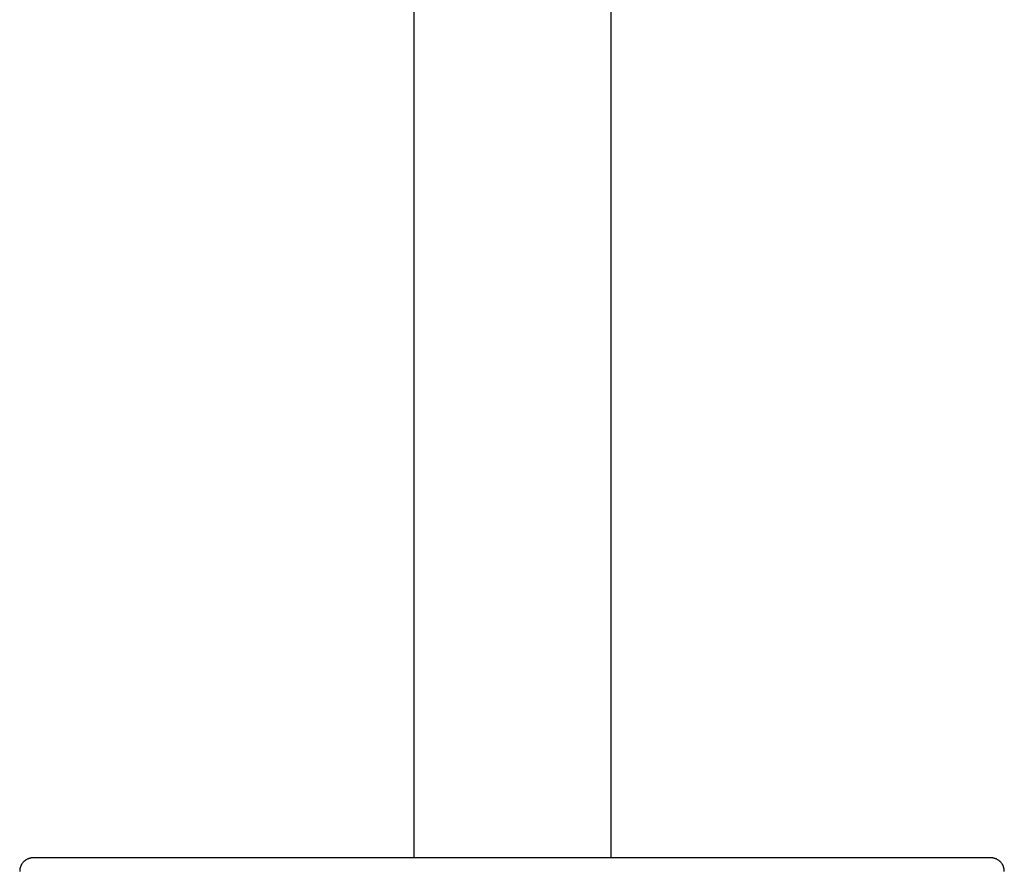
# Model space of a CAD drawing. Units: millimetres. Extents: x -254 to 189, y -714 to 739.
# Drawn here: x 52 to 162, y 194 to 289 of the extents above; entities that cross this region are included whole.
import ezdxf

# ---------------------------------------------------------------- set-up
doc = ezdxf.new("R2010")
doc.units = ezdxf.units.MM
doc.header["$MEASUREMENT"] = 0
doc.layers.add('Default', color=7, linetype='Continuous', true_color=0x000000)

msp = doc.modelspace()

# ---------------------------------------------------------------- linework, layer by layer
at = {"layer": 'Default', "color": 7, "true_color": 0xffffff}
for p, q in [((96.11, 370.69), (96.11, 195.47)), ((118.11, 370.53), (118.11, 195.47)), ((52.25, 194.63), (52.23, 194.58)), ((52.27, 194.68), (52.25, 194.63)), ((52.3, 194.72), (52.27, 194.68)), ((52.32, 194.77), (52.3, 194.72)), ((52.35, 194.81), (52.32, 194.77)), ((52.38, 194.86), (52.35, 194.81)), ((52.41, 194.9), (52.38, 194.86)), ((52.45, 194.94), (52.41, 194.9)), ((52.48, 194.98), (52.45, 194.94)), ((52.52, 195.02), (52.48, 194.98)), ((52.55, 195.05), (52.52, 195.02)), ((52.59, 195.09), (52.55, 195.05)), ((52.63, 195.12), (52.59, 195.09)), ((52.67, 195.16), (52.63, 195.12)), ((52.72, 195.19), (52.67, 195.16)), ((52.76, 195.22), (52.72, 195.19)), ((52.8, 195.25), (52.76, 195.22)), ((52.85, 195.27), (52.8, 195.25)), ((52.89, 195.3), (52.85, 195.27)), ((52.94, 195.32), (52.89, 195.3)), ((52.99, 195.35), (52.94, 195.32)), ((53.03, 195.37), (52.99, 195.35)), ((53.08, 195.38), (53.03, 195.37)), ((53.13, 195.4), (53.08, 195.38)), ((53.18, 195.42), (53.13, 195.4)), ((53.23, 195.43), (53.18, 195.42)), ((53.28, 195.44), (53.23, 195.43)), ((53.34, 195.45), (53.28, 195.44)), ((53.39, 195.46), (53.34, 195.45)), ((53.44, 195.47), (53.39, 195.46)), ((53.49, 195.47), (53.44, 195.47)), ((53.54, 195.47), (53.49, 195.47)), ((53.6, 195.47), (53.54, 195.47)), ((160.56, 195.47), (53.6, 195.47)), ((160.61, 195.47), (160.56, 195.47)), ((160.66, 195.47), (160.61, 195.47)), ((160.71, 195.47), (160.66, 195.47)), ((160.77, 195.46), (160.71, 195.47)), ((160.82, 195.45), (160.77, 195.46)), ((160.87, 195.44), (160.82, 195.45)), ((160.92, 195.43), (160.87, 195.44)), ((160.97, 195.42), (160.92, 195.43)), ((161.02, 195.4), (160.97, 195.42)), ((161.07, 195.38), (161.02, 195.4)), ((161.12, 195.37), (161.07, 195.38)), ((161.17, 195.35), (161.12, 195.37)), ((161.21, 195.32), (161.17, 195.35)), ((161.26, 195.3), (161.21, 195.32)), ((161.31, 195.27), (161.26, 195.3)), ((161.35, 195.25), (161.31, 195.27)), ((161.4, 195.22), (161.35, 195.25)), ((161.44, 195.19), (161.4, 195.22)), ((161.48, 195.16), (161.44, 195.19)), ((161.52, 195.12), (161.48, 195.16)), ((161.56, 195.09), (161.52, 195.12)), ((161.6, 195.05), (161.56, 195.09)), ((161.64, 195.02), (161.6, 195.05)), ((161.67, 194.98), (161.64, 195.02)), ((161.71, 194.94), (161.67, 194.98)), ((161.74, 194.9), (161.71, 194.94)), ((161.77, 194.86), (161.74, 194.9)), ((161.8, 194.81), (161.77, 194.86)), ((161.83, 194.77), (161.8, 194.81)), ((161.86, 194.72), (161.83, 194.77)), ((161.88, 194.68), (161.86, 194.72)), ((161.91, 194.63), (161.88, 194.68)), ((161.93, 194.58), (161.91, 194.63)), ((52.11, 194.13), (52.1, 194.08)), ((52.1, 194.08), (52.1, 194.03)), ((52.1, 194.03), (52.1, 193.97)), ((52.12, 194.24), (52.11, 194.18)), ((52.11, 194.18), (52.11, 194.13)), ((52.13, 194.29), (52.12, 194.24)), ((52.14, 194.34), (52.13, 194.29)), ((52.16, 194.39), (52.14, 194.34)), ((52.17, 194.44), (52.16, 194.39)), ((52.19, 194.49), (52.17, 194.44)), ((52.21, 194.54), (52.19, 194.49)), ((52.23, 194.58), (52.21, 194.54)), ((161.95, 194.54), (161.93, 194.58)), ((161.97, 194.49), (161.95, 194.54)), ((161.98, 194.44), (161.97, 194.49)), ((162, 194.39), (161.98, 194.44)), ((162.01, 194.34), (162, 194.39)), ((162.02, 194.29), (162.01, 194.34)), ((162.03, 194.24), (162.02, 194.29)), ((162.04, 194.18), (162.03, 194.24)), ((162.05, 194.13), (162.04, 194.18)), ((162.05, 194.08), (162.05, 194.13)), ((162.06, 194.03), (162.05, 194.08)), ((162.06, 193.97), (162.06, 194.03))]:
    msp.add_line(p, q, dxfattribs=at)

doc.saveas('drawing.dxf')
